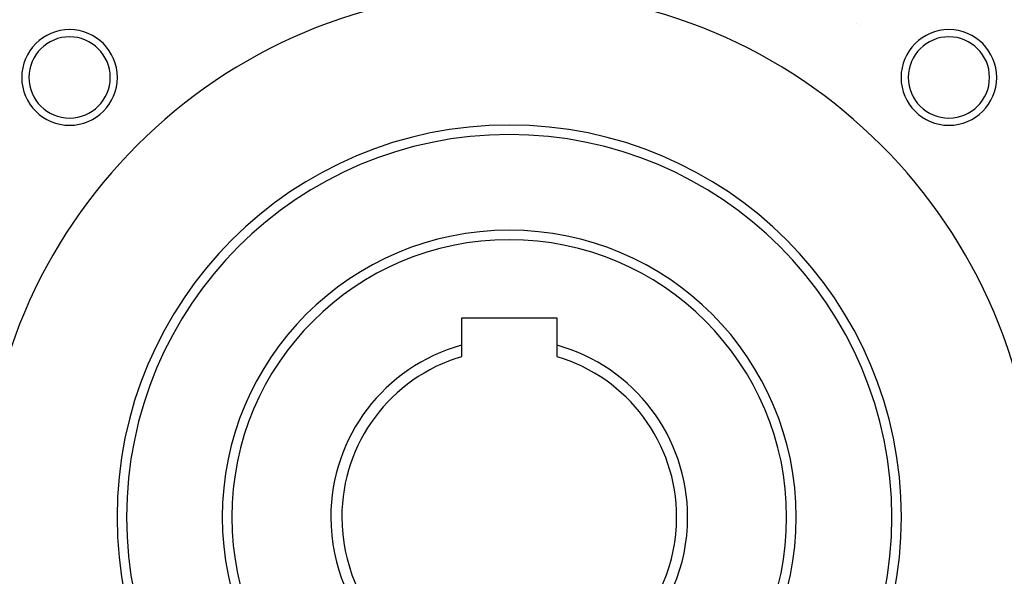
# Model space of a CAD drawing. Units: millimetres. Extents: x 24 to 1172, y -666 to 273.
# Drawn here: x 76 to 179, y -236 to -178 of the extents above; entities that cross this region are included whole.
import ezdxf

# ---------------------------------------------------------------- set-up
doc = ezdxf.new("R2010")
doc.units = ezdxf.units.MM
doc.linetypes.add('DASHED', pattern=[9.652, 8.128, -1.524])
doc.layers.add('nevidi', color=4, linetype='DASHED')

msp = doc.modelspace()

# ---------------------------------------------------------------- linework, layer by layer
at = {"color": 2}
for p, q in [((132, -209.01), (122, -209.01)), ((122, -209.01), (122, -211.83)), ((132, -211.83), (132, -209.01)), ((122, -211.83), (122, -213.03)), ((132, -213.03), (132, -211.83))]:
    msp.add_line(p, q, dxfattribs=at)
for centre, radius, start, end in [((127, -229.81), 55, 0, 180), ((81.04, -183.84), 5, 0, 180), ((172.96, -183.84), 5, 0, 180), ((81.04, -183.84), 4.25, 0, 180), ((172.96, -183.84), 4.25, 0, 180), ((81.04, -183.84), 5, 180, 0), ((81.04, -183.84), 4.25, 180, 0), ((172.96, -183.84), 5, 180, 0), ((172.96, -183.84), 4.25, 180, 0), ((127, -229.81), 40, 0, 180), ((127, -229.81), 30, 0, 180), ((127, -229.81), 18.65, 105.547, 180), ((127, -229.81), 18.65, 0, 74.453), ((127, -229.81), 17.5, 106.6015, 180), ((127, -229.81), 17.5, 0, 73.3985), ((127, -229.81), 55, 180, 0), ((127, -229.81), 40, 180, 0), ((127, -229.81), 30, 180, 0), ((127, -229.81), 18.65, 180, 0), ((127, -229.81), 17.5, 180, 0)]:
    msp.add_arc(centre, radius, start, end, dxfattribs=at)
at = {"layer": 'nevidi', "color": 7, "linetype": 'Continuous'}
for p, q in [((163.33, -178.21), (163.33, -178.21)), ((163.62, -178.39), (163.63, -178.39))]:
    msp.add_line(p, q, dxfattribs=at)
for radius, start, end in [(41, 0, 180), (29, 0, 180), (41, 180, 0), (29, 180, 0)]:
    msp.add_arc((127, -229.81), radius, start, end, dxfattribs=at)

doc.saveas('drawing.dxf')
